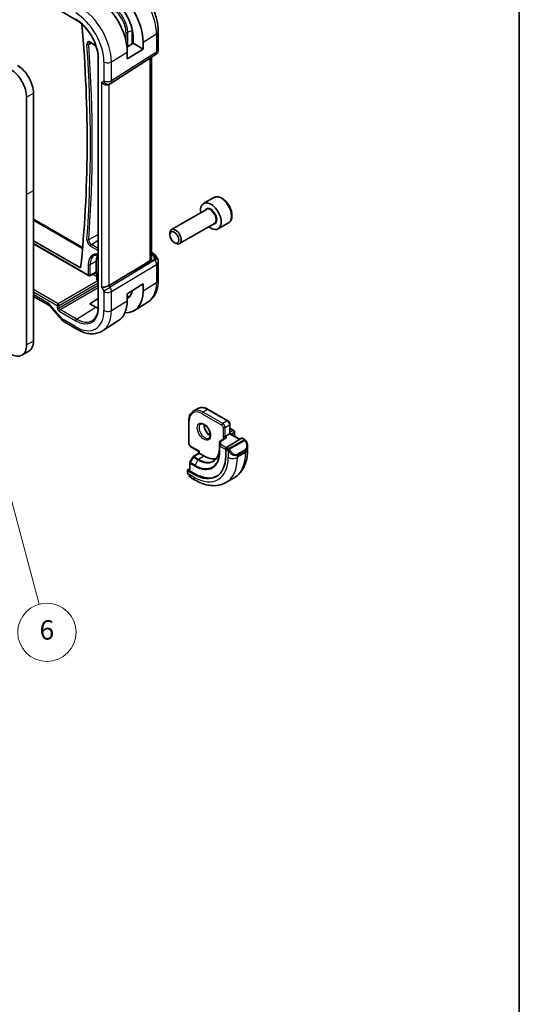
# Model space of a CAD drawing. Units: millimetres. Extents: x 0 to 3364, y 0 to 562.
# Drawn here: x 509 to 586, y 112 to 264 of the extents above; entities that cross this region are included whole.
import ezdxf

# ---------------------------------------------------------------- set-up
doc = ezdxf.new("R2010")
doc.units = ezdxf.units.MM
doc.header["$LTSCALE"] = 1.5
for name, color, linetype, lineweight in [('Border (ISO)', 7, 'Continuous', 35), ('Symbol (TK)', 100, 'Continuous', 18), ('Visible (ISO)', 7, 'Continuous', 35), ('Visible Narrow (ISO)', 7, 'Continuous', 25)]:
    doc.layers.add(name, color=color, linetype=linetype, lineweight=lineweight)
doc.styles.add('Note Text (TK2)', font='txt')

# ---------------------------------------------------------------- blocks, each defined once
blk = doc.blocks.new('図面枠 tk図枠')
at = {"layer": 'Border (ISO)'}
blk.add_line((405.5, 289), (405.5, 8), dxfattribs=at)
blk = doc.blocks.new('バルーン7')
at = {"layer": 'Symbol (TK)', "color": 100}
for p, q in [((347.9, 154.76), (347.26, 157.18)), ((348.39, 154.89), (347.26, 157.18)), ((347.26, 157.18), (347.42, 154.63)), ((347.9, 154.76), (356.13, 124.05))]:
    blk.add_line(p, q, dxfattribs=at)
at = {"layer": 'Symbol (TK)'}
blk.add_circle((356.91, 121.16), 3, dxfattribs=at)
at = {"layer": 'Symbol (TK)', "color": 7, "insert": (356.91, 121.15), "char_height": 2, "attachment_point": 5, "style": 'Note Text (TK2)'}
blk.add_mtext('6', dxfattribs=at)

msp = doc.modelspace()

# ---------------------------------------------------------------- linework, layer by layer
at = {"layer": 'Visible (ISO)'}
for p, q in [((515.5427, 265.7748), (518.0961, 264.3006)), ((526.7521, 260.5511), (526.7521, 262.7094)), ((526.9182, 260.6539), (526.9182, 261.8607)), ((530.8035, 262.4991), (530.8035, 259.7014)), ((520.3828, 260.7509), (521.1867, 260.2868)), ((525.9648, 260.0636), (526.9182, 260.6539)), ((526.9182, 260.6539), (528.4638, 259.7616)), ((528.4638, 260.823), (528.4638, 259.7616)), ((521.5369, 258.4876), (521.5369, 219.8122)), ((523.375, 254.4247), (530.3404, 258.8578)), ((528.4638, 259.7616), (526.0071, 258.2406)), ((526.0071, 258.2406), (526.0071, 259.302)), ((529.7675, 227.5476), (529.7675, 258.4932)), ((523.1965, 254.3207), (523.343, 254.4053)), ((510.4887, 237.3164), (510.4887, 252.3399)), ((511.5493, 252.9523), (511.5493, 237.9287)), ((510.4887, 214.1279), (510.4887, 237.3164)), ((511.5493, 237.9287), (511.5493, 214.7402)), ((539.3804, 236.8358), (537.7894, 235.9173)), ((538.2187, 235.0104), (532.8277, 231.898)), ((511.5493, 233.4928), (519.1221, 229.1207)), ((539.4687, 232.8454), (534.0777, 229.7329)), ((541.6304, 232.9387), (540.0394, 232.0202)), ((532.5688, 231.1004), (532.5688, 231.3258)), ((511.5493, 230.172), (518.8145, 225.9775)), ((511.5493, 229.6944), (520.0439, 224.7901)), ((533.2575, 229.9075), (533.4527, 229.7948)), ((529.7675, 228.3816), (530.014, 228.2392)), ((521.2367, 225.3565), (521.2367, 227.0285)), ((530.4186, 227.856), (530.6695, 227.4214)), ((530.8035, 226.9214), (530.8035, 224.1237)), ((520.2332, 224.7844), (521.2211, 225.2778)), ((521.3419, 224.1837), (521.3419, 225.0118)), ((521.5369, 223.9556), (521.4419, 224.0104)), ((525.7005, 224.7813), (523.2159, 223.2861)), ((526.0071, 221.9881), (528.4638, 223.5092)), ((528.4638, 223.5092), (528.4638, 222.4477)), ((523.4564, 222.8474), (523.4558, 222.8477)), ((523.5569, 222.5046), (523.5564, 222.5049)), ((526.0071, 220.9267), (526.0071, 221.9881)), ((511.5493, 221.5964), (513.8992, 220.2397)), ((520.2468, 220.4442), (521.5369, 221.2411)), ((521.166, 219.9135), (520.2468, 220.4442)), ((529.2456, 220.7508), (527.1538, 219.4208)), ((514.1053, 220.0596), (516.0028, 217.8686)), ((516.2707, 217.6458), (518.2204, 216.5201)), ((524.6726, 217.8432), (522.2107, 216.2778)), ((509.7638, 212.5256), (510.8245, 213.138)), ((536.9079, 204.2876), (536.2008, 203.8794)), ((541.5485, 202.3935), (538.5079, 204.149)), ((535.5209, 202.4244), (535.5209, 198.9135)), ((541.8606, 200.417), (541.8606, 201.8529)), ((541.902, 201.2096), (542.4677, 200.883)), ((542.5677, 200.7098), (542.5677, 200.0088)), ((541.1728, 199.7625), (540.3377, 199.2454)), ((540.8121, 199.8116), (541.0949, 199.9749)), ((541.802, 200.3832), (541.0949, 199.9749)), ((543.6596, 199.719), (541.3394, 198.2824)), ((541.802, 200.3832), (541.8606, 200.417)), ((541.8606, 200.417), (543.3749, 199.5427)), ((544.0556, 199.558), (543.7561, 199.7309)), ((535.8331, 198.3729), (537.0766, 197.6549)), ((537.0766, 197.6549), (537.1351, 197.6887)), ((537.0766, 197.3976), (537.0766, 197.6549)), ((540.243, 199.0754), (540.243, 198.2589)), ((541.2029, 198.0346), (541.2029, 196.9732)), ((544.5698, 197.8929), (544.5698, 198.4067)), ((536.1388, 196.7892), (535.6881, 195.9902)), ((536.2079, 196.8611), (537.0766, 197.3976)), ((537.8423, 196.9539), (537.1351, 197.3621)), ((535.3088, 194.7488), (535.3088, 194.508)), ((535.6624, 195.0167), (535.3674, 194.8345)), ((536.2866, 194.1348), (535.3674, 194.6655)), ((535.6624, 195.8919), (535.6624, 194.7137)), ((536.428, 194.2221), (535.7209, 194.6304)), ((536.0331, 193.4961), (536.4937, 193.2301)), ((542.5165, 193.5935), (541.2437, 192.8587))]:
    msp.add_line(p, q, dxfattribs=at)
for centre, radius, start, end in [((529.8035, 259.7014), 1, 302.474269, 0), ((529.8035, 226.9214), 1, 0, 30), ((520.1439, 224.9633), 0.2, 240, 296.538708), ((521.5419, 224.1837), 0.2, 180, 240), ((541.802, 201.0364), 0.2, 60, 72.968752), ((542.3677, 200.7098), 0.2, 0, 60), ((540.443, 199.0754), 0.2, 121.76299, 180), ((536.313, 196.6909), 0.2, 121.702518, 150.577389), ((535.8624, 195.8919), 0.2, 150.577389, 180)]:
    msp.add_arc(centre, radius, start, end, dxfattribs=at)
for centre, major_axis, ratio, start_param, end_param in [((523.7116, 263.5667), (3.3603, -5.8202), 0.57735027, 0.78539816, 2.35619449), ((521.166, 262.097), (-3.4232, 5.9291), 0.57735027, 3.92699082, 5.49778714), ((523.7116, 263.5667), (-2.2692, 3.9304), 0.57735027, 3.96622212, 5.49778714), ((370.4462, 331.6421), (-105.625, 182.9479), 0.57735027, 3.81075291, 4.03010423), ((524.4894, 264.0158), (-1.6, 2.7713), 0.57735027, 3.92699082, 4.06427178), ((509.0744, 254.3812), (1.75, -3.0311), 0.57735027, 0.78539859, 2.35619493), ((508.0138, 253.7688), (-1.75, 3.0311), 0.57735027, 3.92699124, 5.49778758), ((522.6308, 254.9179), (0.7391, -0.4267), 0.71743894, 4.3196899, 5.89048623), ((522.943, 255.0981), (0.4, -0.6928), 0.81649658, 0, 0.0011615), ((522.8429, 255.2714), (0.5296, -0.8483), 0.58651559, 0.00403209, 0.00509861), ((538.9144, 233.9687), (1.125, -1.9486), 0.57735027, 5.30141995, 10.40654332), ((533.4527, 230.8154), (0.625, -1.0825), 0.57735027, 5.49778714, 10.21017612), ((523.358, 225.8038), (-1.5, 2.5981), 0.57735027, 0.29758007, 0.78539816), ((529.764, 227.8062), (0.25, 0.433), 0.57735027, 6.28239603, 6.28318531), ((529.7519, 227.0107), (0.0035, 1.1039), 0.49325757, 4.99175406, 5.77664759), ((549.292, 237.8239), (-33.3615, -19.2695), 0.01836393, 5.33688166, 5.4871807), ((529.7519, 227.0107), (-0.6499, -0.8627), 0.25580001, 2.11298733, 2.89788087), ((529.3981, 227.6235), (1.0372, 0.1876), 0.35466872, 0.12373044, 0.12388912), ((521.375, 225.4059), (-0.1477, -0.1348), 0.29028384, 6.28132004, 6.28902484), ((521.0952, 225.4384), (0.1001, -0.1734), 0.5766475, 0.57430273, 0.78478918), ((521.5419, 225.0118), (-0.2, 0), 0.57735027, 6.27774901, 6.28318531), ((522.6308, 223.3307), (-0.7971, -0.2136), 0.31783725, 0.70043894, 2.30614185), ((523.7116, 225.1914), (3.3603, -5.8202), 0.57735027, 5.92150341, 7.06858347), ((523.7116, 225.1914), (2.2692, -3.9304), 0.57735027, 0.01166205, 0.5401542), ((521.166, 223.7217), (3.4232, -5.9291), 0.57735027, 0.02469522, 0.78539816), ((524.4894, 225.6405), (2.25, -3.8971), 0.57735027, 5.99498706, 6.13458883), ((514.2992, 220.9325), (-0.4, -0.6928), 0.57735027, 0, 0.00698066), ((521.166, 223.7217), (-2.3321, 4.0393), 0.57735027, 2.35619449, 2.46771387), ((516.6075, 218.3923), (-0.6047, -0.5237), 0.25819889, 0, 0.00605379), ((509.0745, 216.1691), (1.75, -3.0311), 0.57735027, 0, 0.78539859), ((508.0138, 215.5567), (1.75, -3.0311), 0.57735027, 5.49778755, 7.0685839), ((541.3729, 199.6511), (0.278, 0.0043), 0.58733688, 1.56175969, 2.36523113), ((543.6596, 199.5557), (0.0949, 0.1761), 0.55686057, 6.26690899, 7.05230715), ((541.3394, 198.1191), (-0.0949, -0.1761), 0.55686057, 3.9107145, 5.48151082), ((543.5698, 198.8867), (0.7542, -1.0308), 0.63706671, 0.71639527, 0.71914671), ((536.2866, 199.8116), (3.4763, -6.0212), 0.57735027, 5.49778714, 7.06858347), ((537.2766, 197.2861), (-0.2, 0.1115), 0.01511093, 0.00842728, 0.79382545), ((537.8423, 200.7098), (2.3, -3.9837), 0.57735027, 5.49778714, 6.12358248), ((535.5088, 194.7529), (-0.2, -0.0063), 0.59713441, 5.47907192, 7.04986825), ((535.8624, 194.7177), (-0.2, -0.0063), 0.59713441, 6.26447008, 7.04986825), ((536.1331, 194.5931), (0.5156, -1.1685), 0.63706671, 5.56418423, 5.56679004), ((536.428, 199.8933), (3.4729, -6.0152), 0.57735027, 5.49778714, 6.2875295)]:
    msp.add_ellipse(centre, major_axis=major_axis, ratio=ratio, start_param=start_param, end_param=end_param, dxfattribs=at)
msp.add_ellipse((533.2575, 230.7027), major_axis=(-0.487, 0.8435), ratio=0.57735027, dxfattribs=at)
for points, knots in [([(526.3329, 270.2423), (526.8272, 269.9569), (527.3034, 269.5926), (528.1958, 268.7426), (528.6118, 268.2567), (529.3555, 267.2034), (529.683, 266.6362), (530.2233, 265.4655), (530.4361, 264.8622), (530.7261, 263.6644), (530.8035, 263.0699), (530.8035, 262.4991)], [4.71238898, 4.71238898, 4.71238898, 4.71238898, 5.02654825, 5.02654825, 5.34070751, 5.34070751, 5.65486678, 5.65486678, 5.96902604, 5.96902604, 6.28318531, 6.28318531, 6.28318531, 6.28318531]), ([(518.0961, 264.3006), (518.4429, 264.1004), (518.7931, 263.8362), (519.4635, 263.204), (519.7837, 262.8362), (520.3619, 262.0326), (520.6199, 261.5969), (521.0485, 260.6998), (521.219, 260.2387), (521.4567, 259.3363), (521.5238, 258.8953), (521.537, 258.4866)], [4.71238898, 4.71238898, 4.71238898, 4.71238898, 5.01897547, 5.01897547, 5.32556197, 5.32556197, 5.63214846, 5.63214846, 5.93873495, 5.93873495, 6.24532145, 6.24532145, 6.24532145, 6.24532145]), ([(520.1949, 260.7908), (520.1996, 260.7933), (520.2048, 260.7953), (520.2185, 260.7984), (520.2269, 260.7995), (520.2481, 260.7992), (520.2608, 260.7979), (520.2902, 260.7916), (520.3068, 260.7866), (520.3429, 260.7722), (520.3624, 260.7627), (520.3828, 260.7509)], [3.95168604, 3.95168604, 3.95168604, 3.95168604, 4.103826628, 4.103826628, 4.255967216, 4.255967216, 4.408107804, 4.408107804, 4.560248392, 4.560248392, 4.71238898, 4.71238898, 4.71238898, 4.71238898]), ([(521.5955, 258.4092), (521.5949, 258.4095), (521.5943, 258.4099), (521.5755, 258.4206), (521.5611, 258.4329), (521.5423, 258.4592), (521.5374, 258.4728), (521.537, 258.4866)], [-0.0002592193, -0.0002592193, -0.0002592193, -0.0002592193, 0, 0, 0.0078155323, 0.0078155323, 0.0151351798, 0.0151351798, 0.0151351798, 0.0151351798]), ([(541.6304, 232.9387), (541.7518, 233.0089), (541.8563, 233.1073), (542.0263, 233.3517), (542.0882, 233.5005), (542.1678, 233.8447), (542.1788, 234.0443), (542.145, 234.467), (542.098, 234.6909), (541.9527, 235.1354), (541.8546, 235.3558), (541.6179, 235.7732), (541.4794, 235.9701), (541.1739, 236.323), (541.0067, 236.4788), (540.656, 236.7333), (540.4723, 236.8316), (540.1064, 236.9522), (539.9234, 236.9763), (539.6179, 236.9407), (539.4923, 236.9005), (539.3804, 236.8358)], [3.92699082, 3.92699082, 3.92699082, 3.92699082, 4.19202161, 4.19202161, 4.48098708, 4.48098708, 4.80903285, 4.80903285, 5.14809572, 5.14809572, 5.48455931, 5.48455931, 5.81941135, 5.81941135, 6.15563971, 6.15563971, 6.494645, 6.494645, 6.82433817, 6.82433817, 7.06858347, 7.06858347, 7.06858347, 7.06858347]), ([(520.9491, 227.9287), (521.0178, 227.9646), (521.0918, 227.9917), (521.2505, 228.0277), (521.3353, 228.0367), (521.4617, 228.0353), (521.4989, 228.0333), (521.5369, 228.0297)], [3.95168604, 3.95168604, 3.95168604, 3.95168604, 4.103826628, 4.103826628, 4.255967216, 4.255967216, 4.317578719, 4.317578719, 4.317578719, 4.317578719]), ([(530.0142, 228.2391), (530.1374, 228.1679), (530.2487, 228.0795), (530.3675, 227.9352), (530.395, 227.8962), (530.4189, 227.855)], [0, 0, 0, 0, 0.0473307718, 0.0473307718, 0.0633169977, 0.0633169977, 0.0633169977, 0.0633169977]), ([(529.7673, 227.5475), (529.7674, 227.5341), (529.767, 227.5209), (529.7601, 227.4221), (529.7332, 227.3272), (529.6391, 227.166), (529.5741, 227.0993), (529.4989, 227.0543)], [-0.0752268914, -0.0752268914, -0.0752268914, -0.0752268914, -0.0699441208, -0.0699441208, -0.0349720604, -0.0349720604, -0.0020390179, -0.0020390179, -0.0020390179, -0.0020390179]), ([(521.2229, 225.2817), (521.2239, 225.2848), (521.2254, 225.2898), (521.2292, 225.3041), (521.2313, 225.3132), (521.2336, 225.3242)], [-0.00925080343, -0.00925080343, -0.00925080343, -0.00925080343, -0.00462003088, -0.00462003088, 0, 0, 0, 0]), ([(521.3419, 225.0124), (521.3419, 225.0228), (521.3409, 225.0358), (521.3362, 225.0648), (521.3323, 225.0812), (521.3211, 225.117), (521.3133, 225.137), (521.2944, 225.1763), (521.2832, 225.1962), (521.2576, 225.2351), (521.2427, 225.2545), (521.2277, 225.2709)], [0, 0, 0, 0, 0.0056418687, 0.0056418687, 0.0115041012, 0.0115041012, 0.0180598149, 0.0180598149, 0.0247582814, 0.0247582814, 0.0321198122, 0.0321198122, 0.0321198122, 0.0321198122]), ([(530.8035, 224.1237), (530.8035, 223.8473), (530.7853, 223.5763), (530.7096, 223.0497), (530.652, 222.7939), (530.4936, 222.3028), (530.3926, 222.0675), (530.1438, 221.6259), (529.9957, 221.4197), (529.653, 221.0497), (529.4584, 220.8862), (529.2456, 220.7508)], [0, 0, 0, 0, 0.152140588, 0.152140588, 0.304281176, 0.304281176, 0.456421764, 0.456421764, 0.608562352, 0.608562352, 0.76070294, 0.76070294, 0.76070294, 0.76070294]), ([(514.0987, 220.0691), (514.0646, 220.1076), (514.0298, 220.1417), (513.9647, 220.1976), (513.9338, 220.2196), (513.9073, 220.2356), (513.9047, 220.2371), (513.9022, 220.2385)], [0.0014044065, 0.0014044065, 0.0014044065, 0.0014044065, 0.0184692592, 0.0184692592, 0.0360610812, 0.0360610812, 0.0380295291, 0.0380295291, 0.0380295291, 0.0380295291]), ([(521.5369, 219.8134), (521.5307, 219.6292), (521.5128, 219.4533), (521.4544, 219.1217), (521.4139, 218.966), (521.3122, 218.6785), (521.251, 218.5467), (521.1102, 218.3091), (521.0306, 218.2033), (520.855, 218.0184), (520.759, 217.9392), (520.6554, 217.8733)], [0.038185449, 0.038185449, 0.038185449, 0.038185449, 0.182448342, 0.182448342, 0.327011992, 0.327011992, 0.471575641, 0.471575641, 0.616139291, 0.616139291, 0.76070294, 0.76070294, 0.76070294, 0.76070294]), ([(521.5955, 219.7284), (521.5949, 219.7288), (521.5943, 219.7291), (521.59, 219.7318), (521.5865, 219.7341), (521.5786, 219.7398), (521.5744, 219.7432), (521.5629, 219.7534), (521.5565, 219.7606), (521.5418, 219.7822), (521.5369, 219.7972), (521.5369, 219.8122)], [-0.0627544218, -0.0627544218, -0.0627544218, -0.0627544218, -0.0624952023, -0.0624952023, -0.0609113788, -0.0609113788, -0.0587946184, -0.0587946184, -0.0546936187, -0.0546936187, -0.0470153956, -0.0470153956, -0.0470153956, -0.0470153956]), ([(516.2532, 217.6568), (516.1688, 217.7083), (516.0914, 217.773), (516.0177, 217.8536), (516.0111, 217.861), (516.0046, 217.8685)], [0.0024111085, 0.0024111085, 0.0024111085, 0.0024111085, 0.0322940467, 0.0322940467, 0.0352726649, 0.0352726649, 0.0352726649, 0.0352726649]), ([(518.2204, 216.5201), (518.4885, 216.3653), (518.7605, 216.2333), (519.3087, 216.0203), (519.5848, 215.9393), (520.137, 215.8346), (520.4131, 215.8111), (520.9573, 215.8289), (521.2254, 215.8705), (521.7395, 216.0231), (521.9851, 216.1344), (522.2107, 216.2778)], [4.71238898, 4.71238898, 4.71238898, 4.71238898, 4.874407658, 4.874407658, 5.036426335, 5.036426335, 5.198445012, 5.198445012, 5.360463689, 5.360463689, 5.522482367, 5.522482367, 5.522482367, 5.522482367]), ([(536.2008, 203.8794), (536.1118, 203.828), (536.0299, 203.7644), (535.8837, 203.6165), (535.8195, 203.5322), (535.7098, 203.347), (535.6644, 203.2462), (535.5921, 203.0311), (535.5653, 202.9169), (535.5297, 202.678), (535.5209, 202.5532), (535.5209, 202.4244)], [2.35619449, 2.35619449, 2.35619449, 2.35619449, 2.513274123, 2.513274123, 2.670353756, 2.670353756, 2.827433388, 2.827433388, 2.984513021, 2.984513021, 3.141592654, 3.141592654, 3.141592654, 3.141592654]), ([(538.5079, 204.149), (538.3964, 204.2134), (538.284, 204.2682), (538.0592, 204.3568), (537.9469, 204.3907), (537.7246, 204.4356), (537.6145, 204.4467), (537.3993, 204.4443), (537.2942, 204.4308), (537.093, 204.3782), (536.9969, 204.339), (536.9079, 204.2876)], [1.570796327, 1.570796327, 1.570796327, 1.570796327, 1.727875959, 1.727875959, 1.884955592, 1.884955592, 2.042035225, 2.042035225, 2.199114858, 2.199114858, 2.35619449, 2.35619449, 2.35619449, 2.35619449]), ([(541.5485, 202.3935), (541.5864, 202.3716), (541.6207, 202.3451), (541.6833, 202.2855), (541.7115, 202.2524), (541.7616, 202.1814), (541.7835, 202.1435), (541.8199, 202.0646), (541.8345, 202.0236), (541.8548, 201.9396), (541.8606, 201.8967), (541.8606, 201.8529)], [4.71238898, 4.71238898, 4.71238898, 4.71238898, 5.02654825, 5.02654825, 5.34070751, 5.34070751, 5.65486678, 5.65486678, 5.96902604, 5.96902604, 6.28318531, 6.28318531, 6.28318531, 6.28318531]), ([(537.3587, 201.874), (537.3928, 201.8937), (537.4313, 201.9067), (537.5462, 201.9207), (537.6333, 201.9105), (537.812, 201.8447), (537.8987, 201.7983), (538.074, 201.6735), (538.1625, 201.5952), (538.3318, 201.4123), (538.4124, 201.3074), (538.5558, 201.0821), (538.6185, 200.9615), (538.7185, 200.7186), (538.7559, 200.5963), (538.8024, 200.365), (538.8118, 200.2559), (538.8048, 200.0633), (538.7888, 199.9798), (538.7388, 199.8421), (538.7047, 199.7899), (538.6483, 199.7352), (538.6292, 199.7208), (538.6087, 199.7089)], [3.92699082, 3.92699082, 3.92699082, 3.92699082, 4.16823328, 4.16823328, 4.5336474, 4.5336474, 4.82840269, 4.82840269, 5.12330084, 5.12330084, 5.42303488, 5.42303488, 5.72525351, 5.72525351, 6.0266107, 6.0266107, 6.32394055, 6.32394055, 6.61705087, 6.61705087, 6.92352169, 6.92352169, 7.06858347, 7.06858347, 7.06858347, 7.06858347]), ([(537.8657, 201.8123), (537.8648, 201.767), (537.8667, 201.7192), (537.8817, 201.5625), (537.9053, 201.4467), (537.979, 201.2087), (538.0296, 201.0864), (538.153, 200.8495), (538.2261, 200.735), (538.3864, 200.5269), (538.4736, 200.4333), (538.6447, 200.2827), (538.7284, 200.2233), (538.8088, 200.1788)], [3.12095712, 3.12095712, 3.12095712, 3.12095712, 3.25760636, 3.25760636, 3.55250451, 3.55250451, 3.85223855, 3.85223855, 4.15445719, 4.15445719, 4.45581437, 4.45581437, 4.73302451, 4.73302451, 4.73302451, 4.73302451]), ([(544.0556, 199.558), (544.0761, 199.5462), (544.0949, 199.5336), (544.1337, 199.5058), (544.1546, 199.49), (544.1962, 199.4534), (544.217, 199.4321), (544.2367, 199.4089)], [0, 0, 0, 0, 0.0078071932, 0.0078071932, 0.0166435345, 0.0166435345, 0.0258393287, 0.0258393287, 0.0258393287, 0.0258393287]), ([(544.2367, 199.4089), (544.2434, 199.4011), (544.2502, 199.3929), (544.266, 199.3728), (544.2748, 199.3607), (544.3087, 199.3114), (544.3316, 199.2724), (544.3644, 199.211), (544.3753, 199.1889), (544.386, 199.1667)], [0, 0, 0, 0, 0.0031678324, 0.0031678324, 0.0076579436, 0.0076579436, 0.0211471079, 0.0211471079, 0.0285430302, 0.0285430302, 0.0285430302, 0.0285430302]), ([(544.3861, 199.1666), (544.4682, 198.9949), (544.5281, 198.81), (544.5647, 198.5599), (544.5701, 198.4933), (544.57, 198.4276)], [0, 0, 0, 0, 0.0571576636, 0.0571576636, 0.0777197853, 0.0777197853, 0.0777197853, 0.0777197853]), ([(535.5209, 198.9135), (535.5209, 198.8697), (535.5268, 198.8267), (535.5471, 198.7428), (535.5616, 198.7018), (535.5981, 198.6229), (535.6199, 198.585), (535.6701, 198.514), (535.6983, 198.4809), (535.7608, 198.4213), (535.7951, 198.3948), (535.8331, 198.3729)], [3.14159265, 3.14159265, 3.14159265, 3.14159265, 3.45575192, 3.45575192, 3.76991118, 3.76991118, 4.08407045, 4.08407045, 4.39822972, 4.39822972, 4.71238898, 4.71238898, 4.71238898, 4.71238898]), ([(540.243, 198.2589), (540.243, 198.0672), (540.2303, 197.8839), (540.1807, 197.5385), (540.1436, 197.3764), (540.0472, 197.0774), (539.9877, 196.9405), (539.849, 196.6943), (539.7697, 196.585), (539.5937, 196.395), (539.497, 196.3141), (539.3922, 196.2475)], [0, 0, 0, 0, 0.152140588, 0.152140588, 0.304281176, 0.304281176, 0.456421764, 0.456421764, 0.608562352, 0.608562352, 0.76070294, 0.76070294, 0.76070294, 0.76070294]), ([(542.5165, 193.5935), (542.7914, 193.7522), (543.0443, 193.9486), (543.4923, 194.402), (543.6874, 194.6585), (544.0171, 195.2154), (544.1519, 195.5156), (544.3644, 196.1482), (544.4423, 196.4806), (544.545, 197.1699), (544.5698, 197.5269), (544.5698, 197.8929)], [5.497787144, 5.497787144, 5.497787144, 5.497787144, 5.654866776, 5.654866776, 5.811946409, 5.811946409, 5.969026042, 5.969026042, 6.126105675, 6.126105675, 6.283185307, 6.283185307, 6.283185307, 6.283185307]), ([(535.3474, 194.2765), (535.3386, 194.3012), (535.3313, 194.3259), (535.3199, 194.3772), (535.3162, 194.4041), (535.3107, 194.4556), (535.3088, 194.481), (535.3088, 194.508)], [0, 0, 0, 0, 0.0079327758, 0.0079327758, 0.0169612197, 0.0169612197, 0.0258697009, 0.0258697009, 0.0258697009, 0.0258697009]), ([(535.4826, 194.0261), (535.4559, 194.065), (535.4306, 194.105), (535.396, 194.1671), (535.3849, 194.1883), (535.3696, 194.2207), (535.3647, 194.2316), (535.3556, 194.2539), (535.3513, 194.2653), (535.3474, 194.2765)], [0, 0, 0, 0, 0.0141600537, 0.0141600537, 0.0213324163, 0.0213324163, 0.0249335427, 0.0249335427, 0.0285433923, 0.0285433923, 0.0285433923, 0.0285433923]), ([(536.0306, 193.4973), (535.9244, 193.5585), (535.8248, 193.6376), (535.6415, 193.8161), (535.5568, 193.9178), (535.4825, 194.0261)], [0, 0, 0, 0, 0.0383918766, 0.0383918766, 0.0778317314, 0.0778317314, 0.0778317314, 0.0778317314]), ([(536.4937, 193.2301), (536.8107, 193.0471), (537.1322, 192.8902), (537.7805, 192.6345), (538.1073, 192.5356), (538.7614, 192.4034), (539.0888, 192.37), (539.7359, 192.3772), (540.0557, 192.4179), (540.6723, 192.5792), (540.9688, 192.7), (541.2437, 192.8587)], [4.71238898, 4.71238898, 4.71238898, 4.71238898, 4.869468613, 4.869468613, 5.026548246, 5.026548246, 5.183627878, 5.183627878, 5.340707511, 5.340707511, 5.497787144, 5.497787144, 5.497787144, 5.497787144])]:
    msp.add_open_spline(points, degree=3, knots=knots, dxfattribs=at)
for points in [[(523.3744, 254.4244), (523.3643, 254.4179), (523.354, 254.4117), (523.3436, 254.4057)], [(521.2211, 225.2778), (521.2212, 225.2778), (521.2217, 225.279), (521.2225, 225.2815)], [(521.2272, 225.2712), (521.2252, 225.2734), (521.2231, 225.2756), (521.2211, 225.2778)]]:
    msp.add_open_spline(points, degree=3, dxfattribs=at)
at = {"layer": 'Visible Narrow (ISO)'}
for p, q in [((525.8106, 262.3549), (525.8106, 260.992)), ((526.0884, 262.3521), (526.7521, 262.7094)), ((526.0884, 260.1401), (526.0884, 262.3521)), ((528.4638, 260.823), (530.5348, 262.1053)), ((530.5348, 262.1053), (530.5348, 259.3076)), ((520.0688, 260.4811), (520.4719, 260.6995)), ((521.1572, 260.3715), (520.3414, 260.8425)), ((521.5955, 219.7284), (521.5955, 258.4092)), ((530.5348, 259.3076), (523.5695, 254.8746)), ((523.5695, 257.7928), (526.0071, 259.302)), ((522.4187, 257.7812), (522.4187, 254.863)), ((523.5695, 254.8746), (523.5695, 257.7928)), ((529.4989, 258.3222), (529.4989, 227.0543)), ((522.3773, 254.7715), (522.0651, 254.5913)), ((522.0651, 254.5913), (522.0651, 223.0041)), ((523.2159, 223.2861), (523.2159, 254.3319)), ((510.4887, 252.3399), (511.5493, 252.9523)), ((510.4887, 237.3164), (511.5493, 237.9287)), ((511.5493, 233.3377), (519.109, 228.9731)), ((520.0688, 230.3491), (521.5369, 231.135)), ((520.0024, 224.8817), (511.5493, 229.7621)), ((520.4779, 229.5997), (521.5369, 230.2538)), ((521.5369, 228.9882), (520.4779, 229.5997)), ((520.3414, 229.3577), (521.5369, 228.6674)), ((529.7675, 228.2265), (529.7764, 228.2214)), ((530.0191, 227.9752), (529.7675, 227.836)), ((520.0024, 226.5164), (520.0024, 224.8817)), ((520.2803, 226.5136), (521.2367, 227.0285)), ((520.2803, 224.8789), (520.2803, 226.5136)), ((530.3279, 227.2241), (523.3625, 223.0322)), ((523.5695, 222.3357), (530.5348, 226.5276)), ((525.7005, 224.7813), (530.2763, 227.3135)), ((530.2763, 227.3135), (530.3279, 227.2241)), ((530.3279, 227.2241), (530.6695, 227.4214)), ((530.5348, 226.5276), (530.5348, 223.73)), ((521.2367, 225.3565), (520.2803, 224.8789)), ((520.7324, 225.0337), (521.3419, 224.6818)), ((521.3419, 225.0026), (521.0303, 225.1825)), ((521.3427, 225.0021), (521.3425, 225.0022)), ((521.4932, 223.9808), (515.3551, 220.4369)), ((515.4964, 220.1921), (521.5369, 223.6796)), ((521.4004, 224.102), (521.4004, 224.9301)), ((521.5369, 224.0232), (521.4004, 224.102)), ((528.4638, 222.4477), (530.5348, 223.73)), ((515.3551, 220.4369), (511.5493, 222.6341)), ((511.5493, 222.3133), (515.2186, 220.1949)), ((521.5369, 223.2826), (515.4964, 219.7951)), ((515.6377, 219.5503), (521.5369, 222.9562)), ((522.0651, 223.0041), (522.3773, 222.4634)), ((522.3773, 222.4634), (523.3625, 223.0322)), ((522.4187, 222.3241), (522.4187, 219.4059)), ((523.3625, 223.0322), (523.2159, 223.2861)), ((523.4129, 222.9401), (523.4127, 222.9402)), ((523.5695, 219.4175), (523.5695, 222.3357)), ((513.7335, 220.6059), (511.5493, 221.867)), ((523.5695, 219.4175), (526.0071, 220.9267)), ((516.0418, 218.0657), (514.1443, 220.2567)), ((515.2186, 220.1949), (515.2186, 219.7979)), ((515.4964, 219.7951), (515.4964, 220.1921)), ((515.5012, 219.3083), (518.0547, 217.834)), ((518.1912, 218.076), (515.6377, 219.5503)), ((518.1912, 218.076), (521.166, 219.9135)), ((518.0547, 216.8863), (516.105, 218.012)), ((510.4887, 214.1279), (511.5493, 214.7402)), ((538.4079, 204.1391), (537.7008, 203.7308)), ((540.7414, 201.9753), (537.7008, 203.7308)), ((538.4079, 204.1391), (541.4485, 202.3836)), ((535.5795, 198.8318), (535.5795, 202.3428)), ((537.5594, 203.4859), (540.6, 201.7304)), ((541.4485, 202.3836), (540.7414, 201.9753)), ((540.8121, 201.363), (540.8121, 199.8116)), ((541.0949, 201.363), (541.802, 201.7712)), ((541.0949, 199.9749), (541.0949, 201.363)), ((541.802, 201.7712), (541.802, 200.3832)), ((541.8606, 201.1659), (542.3677, 200.8731)), ((542.3677, 200.8731), (541.8606, 200.5803)), ((542.002, 200.3353), (542.5092, 200.6281)), ((542.5092, 200.6281), (542.5092, 200.0426)), ((540.443, 199.2387), (541.3729, 199.8144)), ((540.459, 198.7091), (540.443, 199.2387)), ((540.8121, 199.8116), (541.0398, 199.6801)), ((541.3729, 199.8144), (541.0949, 199.9749)), ((543.9537, 199.4069), (541.796, 198.1611)), ((541.802, 200.3832), (543.3184, 199.5077)), ((541.896, 198.0555), (544.0537, 199.3013)), ((543.6596, 199.719), (543.9556, 199.5481)), ((537.1351, 197.6887), (535.7916, 198.4644)), ((537.1351, 197.3621), (537.1351, 197.6887)), ((540.243, 198.2569), (540.243, 199.0734)), ((540.243, 199.0734), (540.259, 198.5438)), ((540.243, 198.2569), (540.259, 197.7273)), ((540.259, 198.5438), (540.259, 197.7273)), ((540.3176, 197.6477), (540.3176, 198.4641)), ((540.3176, 198.4641), (541.2029, 197.953)), ((541.2832, 198.2332), (540.459, 198.7091)), ((541.2029, 198.0346), (541.41, 197.9151)), ((541.5515, 198.16), (541.3394, 198.2824)), ((541.5899, 197.7344), (541.5899, 196.7498)), ((544.2355, 197.9646), (542.9627, 197.2298)), ((543.0041, 197.0904), (544.2769, 197.8252)), ((544.2769, 197.8252), (544.2769, 197.4846)), ((535.7606, 195.9466), (536.2112, 196.7456)), ((536.2112, 196.7456), (536.9184, 196.3374)), ((536.308, 196.8513), (537.1351, 197.3621)), ((537.0151, 196.443), (536.308, 196.8513)), ((536.9184, 196.3374), (536.4677, 195.5384)), ((537.0151, 196.443), (537.8423, 196.9539)), ((544.2769, 197.4846), (543.0041, 196.7498)), ((543.0041, 196.7498), (543.0041, 197.0904)), ((535.3674, 194.4263), (535.3674, 194.6655)), ((535.7209, 194.6304), (535.7209, 195.8103)), ((535.7209, 195.8103), (536.428, 195.402)), ((536.4677, 195.5384), (535.7606, 195.9466)), ((536.2866, 193.6879), (535.4339, 194.1802)), ((536.428, 194.2221), (536.2866, 194.1348))]:
    msp.add_line(p, q, dxfattribs=at)
for centre, major_axis, ratio, start_param, end_param in [((525.8576, 264.8057), (3.3073, -5.7285), 0.57735027, 0.78539816, 2.35619449), ((518.6401, 260.6387), (-3.4855, 6.0371), 0.57735027, 3.92699082, 5.49778714), ((523.7116, 263.5667), (1.4842, -2.5708), 0.57735027, 0.78539816, 2.35619449), ((523.8481, 263.6455), (-1.5842, 2.7439), 0.57735027, 3.92699082, 5.49778714), ((518.0547, 260.3007), (3.0858, -5.3447), 0.57735027, 0.78539816, 2.35619449), ((518.0547, 260.3007), (-2.5055, 4.3396), 0.57735027, 3.96432645, 5.49778714), ((525.952, 262.4365), (0.2, 0), 0.57735027, 3.92699082, 5.46288056), ((529.8035, 262.4991), (1, 0), 0.57735027, 5.53269373, 6.28318531), ((520.3414, 260.2053), (-0.3902, 0.6759), 0.57735027, 5.49778714, 7.15136089), ((519.9329, 260.5518), (0.1995, 0.0138), 0.52763636, 3.88889048, 5.42478022), ((362.6706, 336.1314), (111.483, -193.0941), 0.57735027, 0.70262075, 0.86817558), ((520.4779, 260.2841), (-0.2903, 0.5028), 0.57735027, 6.25849008, 7.15136089), ((362.8071, 336.2102), (-111.5829, 193.2672), 0.57735027, 3.8442134, 4.00976823), ((520.4828, 260.9241), (-0.1, -0.1732), 0.57735027, 5.49778714, 6.28318531), ((529.8035, 259.7014), (0.5369, -0.8436), 0.5887402, 0, 0.75996373), ((529.8035, 259.7014), (1, 0), 0.57735027, 5.53269373, 6.28318531), ((522.9844, 258.1078), (-0.8, 0), 0.57735027, 0.78539816, 2.39110108), ((522.2772, 254.9448), (0.1001, -0.1733), 0.57705877, 6.28293331, 7.06782685), ((522.943, 255.0981), (0.4, -0.6928), 0.81649658, 4.71238898, 6.28318531), ((522.9844, 255.1896), (-0.8, 0), 0.57735027, 0.78539816, 2.39110108), ((522.8429, 255.2714), (0.5296, -0.8483), 0.58651559, 0.00509861, 0.76506234), ((540.5054, 234.8873), (-1.125, 1.9486), 0.57735027, 3.14159265, 6.28318531), ((538.9144, 233.9687), (0.675, -1.1691), 0.57735027, 5.89586871, 9.81209456), ((538.8437, 233.9279), (-0.625, 1.0825), 0.57735027, 3.14159265, 6.28318531), ((520.3414, 229.9949), (0.3902, -0.6759), 0.57735027, 3.8442134, 5.49778714), ((519.9329, 230.4468), (0.1994, -0.015), 0.62311037, 3.971951, 5.50784074), ((520.4779, 230.0737), (-0.2903, 0.5028), 0.57735027, 0.70262075, 2.35619449), ((520.4828, 229.4393), (0.1, 0.1732), 0.57735027, 0.82030475, 2.35619449), ((522.2974, 225.1914), (-1.6228, 2.8107), 0.57735027, 5.8355262, 7.06858347), ((529.764, 227.8062), (0.25, 0.433), 0.57735027, 0, 0.75049158), ((529.4105, 228.0386), (-0.6143, 0.1653), 0.48674213, 3.4598387, 4.21083491), ((530.0068, 227.5601), (0.4727, 0.1631), 0.81274656, 0.23401833, 1.27227319), ((520.1439, 226.598), (-0.2, 0), 0.57735027, 0.78539816, 2.32128791), ((522.4338, 225.2702), (-1.5228, 2.6376), 0.57735027, 6.25849008, 7.06858347), ((529.8035, 226.9214), (0.5156, -0.8568), 0.60543063, 0.77490617, 1.55979971), ((529.3981, 227.6235), (1.0372, 0.1876), 0.35466872, 6.27431428, 6.40691575), ((529.8035, 226.9214), (1, 0), 0.57735027, 5.53269373, 6.28318531), ((521.375, 225.4059), (-0.1477, -0.1348), 0.29028384, 6.09371975, 6.28132004), ((521.1174, 225.0931), (-0.2, 0.3464), 0.5780539, 3.9275998, 5.0754587), ((521.5419, 225.0118), (-0.2, 0), 0.57735027, 0, 0.78539816), ((520.1439, 224.9633), (-0.1, -0.1732), 0.57735027, 5.49778714, 6.28318531), ((520.1439, 224.9633), (-0.2, 0), 0.57735027, 0.78539816, 2.32128791), ((520.1439, 224.9633), (0.0894, -0.1789), 0.5766475, 0, 0.81965331), ((521.5419, 224.1837), (-0.2, 0), 0.57735027, 0, 0.78539816), ((521.5419, 224.1837), (-0.1, -0.1732), 0.57735027, 5.49778714, 6.28318531), ((525.8576, 226.4304), (3.3073, -5.7285), 0.57735027, 0.02469522, 0.78539816), ((529.8035, 224.1237), (1, 0), 0.57735027, 5.53269373, 6.28318531), ((522.2772, 222.4057), (0.1001, -0.1732), 0.57764162, 0.78514528, 1.57003881), ((522.9844, 222.6507), (-0.8, 0), 0.57735027, 0.78539816, 2.39110108), ((522.8429, 222.7323), (-0.5125, 0.8587), 0.59989178, 3.91871243, 4.70360596), ((514.2992, 220.9325), (-0.4, -0.6928), 0.57735027, 5.49778714, 6.28318531), ((513.7332, 219.544), (-0.6496, 1.1264), 0.5775162, 5.03485901, 5.49821901), ((515.36, 220.2766), (-0.1, -0.1732), 0.57735027, 3.9618974, 5.49778714), ((515.36, 220.2766), (-0.1, 0.1732), 0.53637355, 3.9275998, 5.49717816), ((514.71, 220.5833), (-0.6047, -0.5237), 0.25819889, 5.64266299, 6.28318531), ((515.36, 220.2766), (0.2, 0), 0.57735027, 3.92699082, 5.46288056), ((515.36, 219.8795), (0.2, 0), 0.57735027, 3.92699082, 5.46288056), ((515.5016, 219.6349), (0.2, -0.3464), 0.5780539, 3.9275998, 5.49717816), ((515.643, 219.7165), (-0.1, 0.1732), 0.61973424, 0.78600715, 2.3555855), ((515.6427, 219.3899), (-0.1, -0.1732), 0.57735027, 3.9618974, 5.49778714), ((518.0547, 221.9254), (2.5055, -4.3396), 0.57735027, 5.49778714, 7.03124784), ((518.0547, 221.9254), (3.0858, -5.3447), 0.57735027, 5.49778714, 7.06858347), ((518.6401, 222.2634), (3.4855, -6.0371), 0.57735027, 0.02469522, 0.78539816), ((522.9844, 219.7325), (-0.8, 0), 0.57735027, 0.78539816, 2.39110108), ((516.6075, 218.3923), (-0.6047, -0.5237), 0.25819889, 5.64266299, 6.28318531), ((516.1051, 218.1754), (-0.0999, 0.1733), 0.5775162, 1.89326636, 2.35662636), ((516.6707, 218.3386), (-0.4, -0.6928), 0.57735027, 5.49778714, 6.28318531), ((518.1961, 217.9157), (-0.1, -0.1732), 0.57735027, 3.9618974, 5.49778714), ((518.1912, 222.0042), (2.4055, -4.1665), 0.57735027, 5.49778714, 6.30788053), ((518.6204, 217.2129), (-0.4, -0.6928), 0.57735027, 5.49778714, 6.28318531), ((537.5594, 201.1997), (-1.4, 2.4249), 0.57735027, 5.49778714, 7.06858347), ((537.7008, 201.2813), (-1.5, 2.5981), 0.57735027, 5.49778714, 6.28318531), ((538.4079, 201.6896), (-1.5, 2.5981), 0.57735027, 5.49778714, 6.28318531), ((537.7008, 203.5675), (-0.1, -0.1732), 0.57735027, 3.92699082, 5.49778714), ((538.4079, 203.9758), (0.1, 0.1732), 0.57735027, 0, 0.78539816), ((535.7209, 202.4244), (-0.2, 0), 0.57735027, 0, 0.78539816), ((541.4485, 202.2203), (0.1, 0.1732), 0.57735027, 0, 0.78539816), ((541.4485, 201.9753), (0.25, -0.433), 0.57735027, 0.78539816, 2.35619449), ((537.9837, 200.7914), (0.625, -1.0825), 0.57735027, 3.14159265, 6.28318531), ((538.6908, 201.1997), (0.625, -1.0825), 0.57735027, 3.79601352, 5.62876444), ((540.7414, 201.812), (0.1, 0.1732), 0.57735027, 0.78539816, 2.35619449), ((540.6, 201.4854), (0.15, -0.2598), 0.57735027, 0.78539816, 2.35619449), ((540.7414, 201.5671), (-0.25, 0.433), 0.57735027, 3.92699082, 5.49778714), ((540.9535, 201.4446), (-0.2, 0), 0.57735027, 0.78539816, 2.35619449), ((541.6606, 201.8529), (0.2, 0), 0.57735027, 5.49778714, 6.28318531), ((541.802, 201.0364), (0.1, 0.1732), 0.57735027, 0, 0.35831958), ((542.3677, 200.7098), (0.1, 0.1732), 0.57735027, 0, 0.78539816), ((542.3677, 200.7098), (0.1, -0.1732), 0.57735027, 0.78539816, 2.35619449), ((542.3677, 200.7098), (0.2, 0), 0.57735027, 5.49778714, 6.28318531), ((540.443, 199.0754), (-0.1999, -0.006), 0.81637222, 4.68771256, 6.25850889), ((540.443, 199.0754), (-0.1053, 0.17), 0.5971478, 5.47971386, 6.28318531), ((543.9537, 199.2436), (-0.1, 0.1732), 0.57735027, 5.10508806, 5.49778714), ((543.9556, 199.3848), (0.1, 0.1732), 0.57735027, 0, 0.78539816), ((543.9537, 199.2436), (-0.1, 0.1732), 0.57735027, 4.71238898, 5.10508806), ((543.6698, 198.9444), (0.5657, -0.9798), 0.57735027, 0, 1.43753377), ((544.2056, 199.0802), (0.1804, 0.0863), 0.05448433, 0.21907084, 0.95742352), ((544.2056, 199.0802), (0.1804, 0.0863), 0.05448433, 0.00200033, 0.21907084), ((535.7209, 198.9135), (-0.2, 0), 0.57735027, 0, 0.78539816), ((535.7916, 198.7094), (-0.15, 0.2598), 0.57735027, 0.78539816, 2.35619449), ((535.9331, 198.5461), (-0.1, -0.1732), 0.57735027, 5.49778714, 6.28318531), ((536.428, 199.8933), (2.7503, -4.7637), 0.57735027, 5.49778714, 7.06858347), ((536.4677, 199.9162), (2.6809, -4.6434), 0.57735027, 5.49778714, 7.06858347), ((536.9184, 200.1764), (2.3509, -4.0719), 0.57735027, 5.49778714, 7.06858347), ((540.443, 199.0754), (-0.2, 0), 0.57735027, 0, 0.01745329), ((540.443, 198.2589), (-0.2, 0), 0.57735027, 0, 0.01745329), ((540.459, 198.5458), (-0.1999, -0.006), 0.81637222, 4.68771256, 6.25850889), ((540.459, 198.5458), (-0.2, 0), 0.57735027, 0.01745329, 0.78539816), ((540.459, 197.7293), (-0.2, 0), 0.57735027, 0.01745329, 0.78539816), ((540.459, 198.5458), (0.1, 0.1732), 0.57735027, 0.78539816, 2.35619449), ((541.5515, 197.9967), (0.1, 0.1732), 0.57735027, 1.57079633, 2.35619449), ((541.5515, 197.9967), (0.1, 0.1732), 0.57735027, 0.78539816, 1.57079633), ((541.8115, 197.6979), (-0.165, -0.1131), 0.05448433, 0.70746378, 1.44581645), ((542.297, 198.1518), (0.7542, -1.0308), 0.63706671, 4.77664852, 6.2141823), ((541.796, 197.9978), (0.1, -0.1732), 0.57735027, 1.96349541, 2.35619449), ((541.8115, 197.6979), (-0.165, -0.1131), 0.05448433, 1.44581646, 2.18416913), ((541.796, 197.9978), (0.1, -0.1732), 0.57735027, 1.57079633, 1.96349541), ((542.397, 198.2096), (0.5657, -0.9798), 0.57735027, 4.84565154, 6.28318531), ((544.1355, 197.9069), (0.1, -0.1732), 0.57735027, 0.78539816, 1.57079633), ((543.5698, 198.8867), (0.7542, -1.0308), 0.63706671, 6.2141823, 6.99958057), ((543.5698, 197.8929), (1, 0), 0.57735027, 5.49778714, 6.28318531), ((536.313, 196.6909), (-0.1742, 0.0982), 0.01424983, 0, 0.95524481), ((536.313, 196.6909), (-0.1051, 0.1702), 0.55684933, 5.48093258, 6.28318531), ((536.313, 196.6909), (0.1, 0.1732), 0.57735027, 0.82030475, 1.58824962), ((536.2866, 199.8116), (3.75, -6.4952), 0.57735027, 5.49778714, 7.06858347), ((537.0201, 196.2827), (-0.1, -0.1732), 0.57735027, 3.9618974, 4.72984227), ((537.0151, 200.2322), (2.3204, -4.0191), 0.57735027, 5.49778714, 6.30788053), ((536.9937, 200.2199), (4.25, -7.3612), 0.57735027, 0, 0.78539816), ((542.297, 197.158), (-1, 0), 0.57735027, 0.78539816, 2.35619449), ((538.2665, 200.9547), (4.25, -7.3612), 0.57735027, 0, 0.78539816), ((542.8627, 197.172), (0.1, -0.1732), 0.57735027, 0.78539816, 1.57079633), ((535.8624, 195.8919), (-0.2, 0), 0.57735027, 0, 0.78539816), ((535.8624, 195.8919), (-0.1742, 0.0982), 0.01424983, 0, 0.95524481), ((535.8624, 195.8919), (0.1, 0.1732), 0.57735027, 1.58824962, 2.35619449), ((536.5695, 195.4837), (0.1, 0.1732), 0.57735027, 1.58824962, 2.35619449), ((535.5088, 194.508), (-0.2, 0), 0.57735027, 0, 0.78539816), ((535.6476, 194.1392), (-0.165, -0.1131), 0.05448433, 0.00009353, 0.51928184), ((536.1331, 194.5931), (0.5156, -1.1685), 0.63706671, 4.91465455, 5.56418423), ((536.9937, 194.0962), (-0.5, -0.866), 0.57735027, 5.49778714, 6.28318531)]:
    msp.add_ellipse(centre, major_axis=major_axis, ratio=ratio, start_param=start_param, end_param=end_param, dxfattribs=at)
msp.add_ellipse((537.8423, 200.7098), major_axis=(0.725, -1.2557), ratio=0.57735027, dxfattribs=at)
for points, knots in [([(544.0125, 199.4777), (544.0122, 199.4682), (544.0093, 199.4585), (544.004, 199.4495), (543.9989, 199.4407), (543.9914, 199.4327), (543.9824, 199.4255), (543.9814, 199.4247), (543.9803, 199.4238), (543.9792, 199.423), (543.9711, 199.417), (543.9622, 199.4118), (543.9537, 199.4069)], [0.5, 0.5, 0.5, 0.5, 0.669989404, 0.669989404, 0.669989404, 0.836566079, 0.836566079, 0.836566079, 0.856225759, 0.856225759, 0.856225759, 1, 1, 1, 1]), ([(543.9556, 199.5481), (543.9613, 199.5448), (543.9671, 199.5414), (543.9728, 199.5376), (543.9784, 199.5339), (543.9838, 199.5298), (543.9888, 199.5253), (543.9938, 199.5208), (543.9982, 199.5159), (544.0018, 199.5107), (544.0055, 199.5055), (544.0082, 199.5001), (544.01, 199.4947), (544.0118, 199.489), (544.0126, 199.4833), (544.0125, 199.4777)], [0, 0, 0, 0, 0.100267749, 0.100267749, 0.100267749, 0.198470645, 0.198470645, 0.198470645, 0.296516219, 0.296516219, 0.296516219, 0.396280778, 0.396280778, 0.396280778, 0.5, 0.5, 0.5, 0.5]), ([(544.0537, 199.3013), (544.0665, 199.3087), (544.0797, 199.3162), (544.094, 199.3197), (544.1081, 199.3233), (544.1233, 199.3229), (544.1391, 199.3184), (544.1559, 199.3136), (544.1734, 199.3042), (544.1891, 199.2928)], [0, 0, 0, 0, 0.164645555, 0.164645555, 0.164645555, 0.326856301, 0.326856301, 0.326856301, 0.5, 0.5, 0.5, 0.5]), ([(544.1891, 199.2928), (544.199, 199.2855), (544.2088, 199.277), (544.2185, 199.2674), (544.2279, 199.258), (544.2373, 199.2476), (544.2463, 199.2362), (544.2548, 199.2255), (544.2627, 199.2144), (544.2699, 199.2033), (544.2772, 199.192), (544.2838, 199.1807), (544.2897, 199.1697), (544.2956, 199.1587), (544.3008, 199.148), (544.3056, 199.1379)], [0.5, 0.5, 0.5, 0.5, 0.605247725, 0.605247725, 0.605247725, 0.707891002, 0.707891002, 0.707891002, 0.804148575, 0.804148575, 0.804148575, 0.902074288, 0.902074288, 0.902074288, 1, 1, 1, 1]), ([(544.2085, 199.4249), (544.2202, 199.4223), (544.2293, 199.4175), (544.2366, 199.409), (544.2367, 199.4089)], [0, 0, 0, 0, 0.333333333, 0.334401873, 0.334401873, 0.334401873, 0.334401873]), ([(541.41, 197.9151), (541.4149, 197.9122), (541.424, 197.9061), (541.4356, 197.8968), (541.4431, 197.8908), (541.4516, 197.8837), (541.4608, 197.8758), (541.4687, 197.8689), (541.4771, 197.8613), (541.4855, 197.8532), (541.4936, 197.8454), (541.5017, 197.8372), (541.5096, 197.8287), (541.5176, 197.82), (541.5255, 197.8112), (541.533, 197.8026), (541.5411, 197.7932), (541.5489, 197.7842), (541.5559, 197.7758)], [0, 0, 0, 0, 0.19035453, 0.19035453, 0.19035453, 0.313863222, 0.313863222, 0.313863222, 0.421406083, 0.421406083, 0.421406083, 0.523967972, 0.523967972, 0.523967972, 0.628134753, 0.628134753, 0.628134753, 0.741726882, 0.741726882, 0.741726882, 0.741726882]), ([(541.6738, 198.1272), (541.6655, 198.1272), (541.6572, 198.1275), (541.649, 198.1283), (541.6408, 198.129), (541.6327, 198.1301), (541.625, 198.1315), (541.6173, 198.1329), (541.6099, 198.1347), (541.603, 198.1367), (541.5961, 198.1388), (541.5897, 198.141), (541.5836, 198.1436), (541.5823, 198.1441), (541.5809, 198.1447), (541.5796, 198.1453), (541.575, 198.1473), (541.5706, 198.1494), (541.5665, 198.1516), (541.5612, 198.1544), (541.5563, 198.1572), (541.5515, 198.16)], [0.5, 0.5, 0.5, 0.5, 0.58502424, 0.58502424, 0.58502424, 0.669471814, 0.669471814, 0.669471814, 0.753247815, 0.753247815, 0.753247815, 0.836265221, 0.836265221, 0.836265221, 0.854434967, 0.854434967, 0.854434967, 0.91835525, 0.91835525, 0.91835525, 1, 1, 1, 1]), ([(541.5559, 197.7758), (541.5633, 197.7672), (541.5699, 197.7593), (541.5754, 197.7526), (541.5819, 197.7447), (541.5869, 197.7383), (541.5899, 197.7344)], [0.741726882, 0.741726882, 0.741726882, 0.741726882, 0.860546319, 0.860546319, 0.860546319, 1, 1, 1, 1]), ([(541.5899, 197.7344), (541.5908, 197.7332), (541.5924, 197.7312), (541.5944, 197.7286), (541.5988, 197.7229), (541.6053, 197.7142), (541.6131, 197.704), (541.6189, 197.6964), (541.6254, 197.688), (541.6321, 197.6795), (541.6385, 197.6713), (541.645, 197.663), (541.6513, 197.6549), (541.6581, 197.6462), (541.6648, 197.6378), (541.6706, 197.6305), (541.6802, 197.6185), (541.6875, 197.6095), (541.6901, 197.6062)], [0.000000144, 0.000000144, 0.000000144, 0.000000144, 0.094244623, 0.094244623, 0.094244623, 0.296084967, 0.296084967, 0.296084967, 0.446134624, 0.446134624, 0.446134624, 0.588438527, 0.588438527, 0.588438527, 0.744229366, 0.744229366, 0.744229366, 1, 1, 1, 1]), ([(541.796, 198.1611), (541.7919, 198.1588), (541.7878, 198.1564), (541.7833, 198.154), (541.7789, 198.1516), (541.7742, 198.1493), (541.7691, 198.147), (541.7641, 198.1448), (541.7587, 198.1426), (541.7529, 198.1406), (541.7472, 198.1385), (541.7411, 198.1366), (541.7348, 198.135), (541.7285, 198.1333), (541.722, 198.1319), (541.7153, 198.1308), (541.7086, 198.1296), (541.7017, 198.1287), (541.6949, 198.1281), (541.6878, 198.1275), (541.6808, 198.1272), (541.6738, 198.1272)], [0, 0, 0, 0, 0.071870675, 0.071870675, 0.071870675, 0.142502949, 0.142502949, 0.142502949, 0.212568705, 0.212568705, 0.212568705, 0.282687692, 0.282687692, 0.282687692, 0.353484447, 0.353484447, 0.353484447, 0.42564648, 0.42564648, 0.42564648, 0.5, 0.5, 0.5, 0.5]), ([(541.836, 197.9335), (541.8351, 197.9421), (541.8347, 197.9507), (541.8349, 197.959), (541.8351, 197.9672), (541.8359, 197.9752), (541.8373, 197.9827), (541.8386, 197.9901), (541.8406, 197.9971), (541.8431, 198.0034), (541.8457, 198.0098), (541.8488, 198.0155), (541.8523, 198.0205), (541.8556, 198.0252), (541.8592, 198.0292), (541.8632, 198.033), (541.868, 198.0375), (541.8737, 198.0418), (541.8795, 198.0457), (541.8849, 198.0492), (541.8903, 198.0523), (541.896, 198.0555)], [0.5, 0.5, 0.5, 0.5, 0.571724472, 0.571724472, 0.571724472, 0.6426242, 0.6426242, 0.6426242, 0.713360208, 0.713360208, 0.713360208, 0.784578216, 0.784578216, 0.784578216, 0.850494029, 0.850494029, 0.850494029, 0.928795564, 0.928795564, 0.928795564, 1, 1, 1, 1]), ([(541.9115, 197.7557), (541.907, 197.7623), (541.9025, 197.7689), (541.8979, 197.776), (541.8933, 197.7831), (541.8887, 197.7906), (541.8841, 197.7987), (541.8795, 197.8067), (541.8749, 197.8153), (541.8706, 197.8241), (541.8662, 197.833), (541.862, 197.8423), (541.8582, 197.8516), (541.8543, 197.8609), (541.8509, 197.8703), (541.8479, 197.8795), (541.8449, 197.8888), (541.8424, 197.8979), (541.8404, 197.9069), (541.8384, 197.9159), (541.837, 197.9248), (541.836, 197.9335)], [0, 0, 0, 0, 0.071275003, 0.071275003, 0.071275003, 0.142460654, 0.142460654, 0.142460654, 0.213640744, 0.213640744, 0.213640744, 0.284898994, 0.284898994, 0.284898994, 0.356320054, 0.356320054, 0.356320054, 0.427990515, 0.427990515, 0.427990515, 0.5, 0.5, 0.5, 0.5]), ([(535.3474, 194.2765), (535.3512, 194.266), (535.3668, 194.244), (535.3975, 194.2322), (535.415, 194.2304)], [0.336662583, 0.336662583, 0.336662583, 0.336662583, 0.666666667, 1, 1, 1, 1]), ([(535.415, 194.2304), (535.4106, 194.2426), (535.4058, 194.2561), (535.4011, 194.2703), (535.3967, 194.2833), (535.3923, 194.2968), (535.3885, 194.3102), (535.3847, 194.3237), (535.3814, 194.3371), (535.3787, 194.3497), (535.3757, 194.3639), (535.3733, 194.3771), (535.3714, 194.3887), (535.3684, 194.4065), (535.3674, 194.4199), (535.3674, 194.4263)], [0.258273118, 0.258273118, 0.258273118, 0.258273118, 0.393143911, 0.393143911, 0.393143911, 0.516901466, 0.516901466, 0.516901466, 0.642015716, 0.642015716, 0.642015716, 0.782669876, 0.782669876, 0.782669876, 1, 1, 1, 1]), ([(535.4339, 194.1802), (535.4328, 194.1828), (535.4314, 194.1862), (535.4298, 194.1905), (535.4259, 194.2002), (535.4208, 194.2142), (535.415, 194.2304)], [0.000000157, 0.000000157, 0.000000157, 0.000000157, 0.07789573, 0.07789573, 0.07789573, 0.258273118, 0.258273118, 0.258273118, 0.258273118]), ([(535.5074, 194.0365), (535.5047, 194.041), (535.496, 194.0555), (535.4858, 194.074), (535.4793, 194.0856), (535.4722, 194.0989), (535.4655, 194.1121), (535.4586, 194.1258), (535.4521, 194.1394), (535.4468, 194.1509), (535.4402, 194.1652), (535.4355, 194.1763), (535.4339, 194.1802)], [0, 0, 0, 0, 0.321582765, 0.321582765, 0.321582765, 0.525512327, 0.525512327, 0.525512327, 0.737362227, 0.737362227, 0.737362227, 0.999421772, 0.999421772, 0.999421772, 0.999421772])]:
    msp.add_open_spline(points, degree=3, knots=knots, dxfattribs=at)
for points in [[(544.2085, 199.4249), (544.1968, 199.4276), (544.1697, 199.4284), (544.0922, 199.4084), (544.0337, 199.3782), (544.0078, 199.3632)], [(544.2085, 199.4249), (544.192, 199.4384), (544.1595, 199.4595), (544.0879, 199.48), (544.0357, 199.4803), (544.0125, 199.4777)], [(544.2085, 199.4249), (544.2056, 199.4314), (544.1982, 199.4444), (544.1801, 199.4659), (544.151, 199.4924), (544.1057, 199.5264), (544.0728, 199.548), (544.0556, 199.558)], [(544.2085, 199.4249), (544.2133, 199.4141), (544.2187, 199.393), (544.2097, 199.3482), (544.196, 199.3114), (544.1891, 199.2928)], [(544.2085, 199.4249), (544.2184, 199.4168), (544.238, 199.3987), (544.2691, 199.3616), (544.3051, 199.3091), (544.3473, 199.2368), (544.3696, 199.1904), (544.3807, 199.1666)], [(541.66, 197.9532), (541.6515, 197.9551), (541.6343, 197.9595), (541.6065, 197.9688), (541.5747, 197.9823), (541.5363, 198.0018), (541.4926, 198.0281), (541.4658, 198.0462), (541.4515, 198.0544)], [(541.66, 197.9532), (541.6466, 197.9362), (541.6228, 197.903), (541.5856, 197.8345), (541.5631, 197.7919), (541.5559, 197.7758)], [(541.66, 197.9532), (541.6563, 197.974), (541.6528, 198.012), (541.6588, 198.0773), (541.6694, 198.1138), (541.6738, 198.1272)], [(541.66, 197.9532), (541.6657, 197.9605), (541.6776, 197.975), (541.6978, 197.9975), (541.7213, 198.0216), (541.7498, 198.0478), (541.7835, 198.0751), (541.8181, 198.0991), (541.839, 198.111), (541.8501, 198.1174)], [(541.66, 197.9532), (541.677, 197.9494), (541.7096, 197.944), (541.772, 197.9402), (541.8164, 197.9368), (541.836, 197.9335)], [(541.66, 197.9532), (541.6616, 197.9443), (541.6655, 197.9259), (541.6742, 197.8955), (541.6871, 197.8603), (541.7058, 197.8182), (541.7321, 197.7688), (541.7643, 197.7186), (541.7858, 197.69), (541.7971, 197.6749)]]:
    msp.add_open_spline(points, degree=3, dxfattribs=at)

# ---------------------------------------------------------------- block references
at = {"xscale": 1.5, "yscale": 1.5, "zscale": 1.5}
msp.add_blockref('図面枠 tk図枠', (-21.75, -12), dxfattribs=at)
at = {"layer": 'Symbol (TK)', "xscale": 1.5, "yscale": 1.5, "zscale": 1.5}
msp.add_blockref('バルーン7', (-21.75, -12), dxfattribs=at)

doc.saveas('drawing.dxf')
